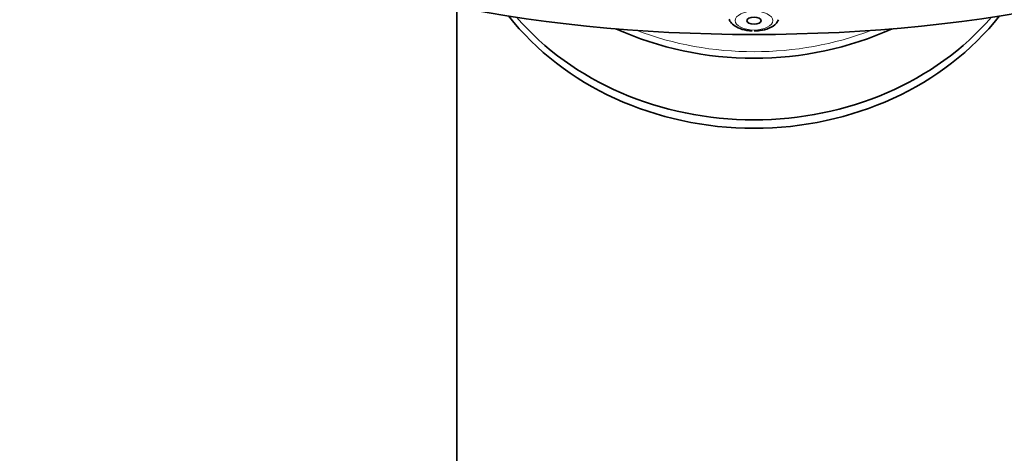
# Model space of a CAD drawing. Units: millimetres. Extents: x 0 to 2432, y 0 to 2740.
# Drawn here: x 2021 to 2062, y 2225 to 2243 of the extents above; entities that cross this region are included whole.
import ezdxf
from ezdxf import colors
from ezdxf.entities.mleader import LeaderData, LeaderLine
from ezdxf.math import Vec2, Vec3

# ---------------------------------------------------------------- set-up
doc = ezdxf.new("R2010")
doc.units = ezdxf.units.MM
doc.layers.add('DV4_Défaut', color=7, linetype='Continuous')
doc.layers.add('Défaut', color=7, linetype='Continuous')

# ---------------------------------------------------------------- blocks, each defined once
blk = doc.blocks.new('_DOT')
at = {"color": 0}
blk.add_line((0, 0), (-1, 0), dxfattribs=at)
at = {"color": 0, "const_width": 0.333}
blk.add_lwpolyline([(-0.1665, 0, 1), (0.1665, 0, 1)], format="xyb", close=True, dxfattribs=at)
blk = doc.blocks.new('SE3')
at = {"layer": 'DV4_Défaut', "color": 7, "linetype": 'Continuous', "lineweight": 35}
blk.add_line((2039.196, 2243.411), (2039.196, 2189.133), dxfattribs=at)
for centre, major_axis in [((2051.696, 2259.757), (-35, 0)), ((2051.696, 2242.841), (-0.3, 0))]:
    blk.add_ellipse(centre, major_axis=major_axis, ratio=0.5, dxfattribs=at)
for centre, major_axis, start_param, end_param in [((2051.696, 2249.133), (-12.5, 0), 0.598136, 2.543456), ((2051.696, 2249.486), (12.5, 0), 3.785591, 5.639187), ((2051.696, 2252.083), (12.5, 0), 4.228398, 5.19638)]:
    blk.add_ellipse(centre, major_axis=major_axis, ratio=0.866025, start_param=start_param, end_param=end_param, dxfattribs=at)
at = {"layer": 'DV4_Défaut', "color": 7, "linetype": 'Continuous', "lineweight": 18}
blk.add_ellipse((2051.696, 2242.841), major_axis=(-0.792, 0), ratio=0.5, dxfattribs=at)
blk.add_ellipse((2051.696, 2252.183), major_axis=(12.3, 0), ratio=0.866025, start_param=4.297628, end_param=5.12715, dxfattribs=at)
at = {"layer": 'DV4_Défaut', "color": 7, "linetype": 'Continuous', "lineweight": 35}
for points, knots in [([(2050.654, 2242.896), (2050.657, 2242.885), (2050.675, 2242.807), (2050.805, 2242.673), (2051.032, 2242.52), (2051.335, 2242.427), (2051.536, 2242.415), (2051.622, 2242.411)], [0, 0, 0, 0, 0.030237, 0.241562, 0.496457, 0.815289, 1, 1, 1, 1]), ([(2051.696, 2242.405), (2051.789, 2242.408), (2051.997, 2242.418), (2052.344, 2242.511), (2052.616, 2242.672), (2052.696, 2242.823), (2052.725, 2242.879)], [0, 0, 0, 0, 0.193385, 0.499897, 0.839512, 1, 1, 1, 1])]:
    blk.add_open_spline(points, degree=3, knots=knots, dxfattribs=at)

msp = doc.modelspace()

# ---------------------------------------------------------------- block references
at = {"layer": 'Défaut'}
msp.add_blockref('SE3', (0, 0), dxfattribs=at)

# ---------------------------------------------------------------- leaders
at = {"layer": 'Défaut', "color": 7, "linetype": 'Continuous', "lineweight": 18}
ml = msp.add_multileader_mtext('Standard', dxfattribs=at)
ml.set_content('{\\pxsm0.9;\\fSolid Edge ISO|b1||i0||c0|p34;\\W1.;29/01/2020\\P}', color=256)
ml.set_leader_properties()
ml.set_arrow_properties(name='DOT')
ml.build(insert=Vec2(0, 0))
ml.multileader.update_dxf_attribs({"leader_type": 0, "dogleg_length": 0, "arrow_head_size": 12})
ctx = ml.context
ctx.base_point, ctx.char_height, ctx.arrow_head_size, ctx.landing_gap_size = Vec3(2344.967, 2727.216), 12, 12, 4.2
notes = []
notes.append((ctx, [(0, (0, 0, 0), (0, 0), (1, 0), 1, [])]))
ctx.mtext.insert = Vec3(2346.967, 2733.336)
for ctx, leaders in notes:
    for number, flags, end, landing, length, lines in leaders:
        leader = LeaderData()
        leader.index, (leader.has_last_leader_line, leader.has_dogleg_vector, leader.attachment_direction) = number, flags
        leader.last_leader_point, leader.dogleg_vector, leader.dogleg_length = Vec3(end), Vec3(landing), length
        for number, points, colour, breaks in lines:
            line = LeaderLine()
            line.index, line.vertices, line.color, line.breaks = number, Vec3.list(points), colors.encode_raw_color(colour), breaks
            leader.lines.append(line)
        ctx.leaders.append(leader)

doc.saveas('drawing.dxf')
